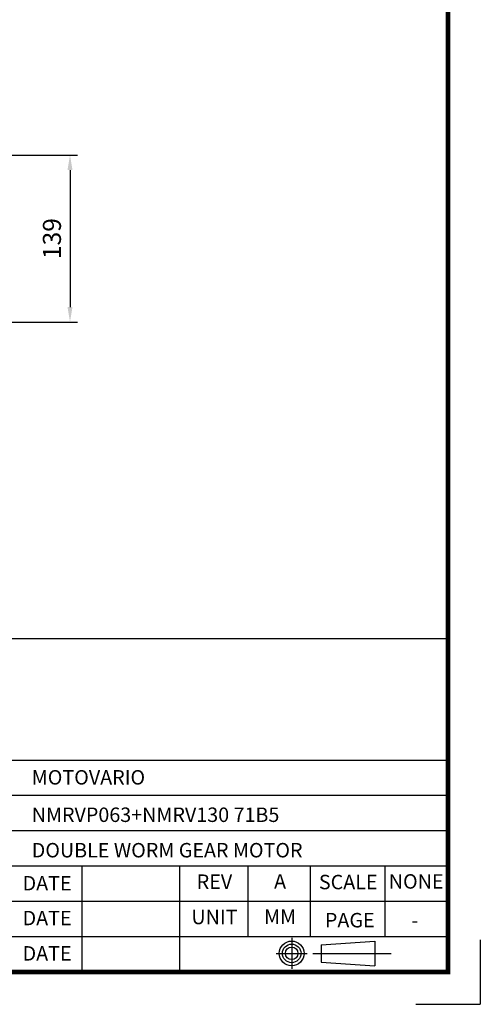
# Model space of a CAD drawing. Extents: x -1752 to 68, y -73 to 1224.
# Drawn here: x -314 to 68, y -73 to 745 of the extents above; entities that cross this region are included whole.
import ezdxf

# ---------------------------------------------------------------- set-up
doc = ezdxf.new("R2010")
doc.units = 0
doc.header["$MEASUREMENT"] = 0
doc.styles.add('MX_NOTE_STANDARD', font='txt.shx', dxfattribs={"height": 3.15, "bigfont": 'extfont.shx'})
doc.dimstyles.new('MXDIMSTYLE', dxfattribs={"dimtxt": 3.15, "dimasz": 2.5, "dimexe": 1.5, "dimexo": 1, "dimgap": 1, "dimtad": 1, "dimdec": 4, "dimdsep": 46, "dimtxsty": 'MX_NOTE_STANDARD', "dimcen": 2.5, "dimadec": 0, "dimazin": 0, "dimtfac": 1, "dimtdec": 4, "dimtmove": 2, "dimatfit": 3, "dimfxl": 1, "dimtolj": 1, "dimarcsym": 0})

# ---------------------------------------------------------------- blocks, each defined once
blk = doc.blocks.new('BLOCK')
at = {"ltscale": 0.1}
for p, q in [((-343, 187), (-86.1, 187)), ((-736, 125.27), (-86.1, 125.27)), ((-86.1, 107.34), (-736, 107.34)), ((-86.1, 89.4), (-736, 89.4)), ((-86.1, 71.47), (-588.11, 71.47)), ((-272, 71.47), (-272, 17.66)), ((-222.41, 71.47), (-222.41, 17.66)), ((-187.64, 71.47), (-187.64, 35.6)), ((-156, 71.47), (-156, 35.6)), ((-118.12, 71.47), (-118.12, 35.6)), ((-86.1, 53.53), (-588.11, 53.53)), ((-86.1, 35.6), (-588.11, 35.6)), ((-165.45, 35.01), (-165.45, 19.33)), ((-150.58, 31.56), (-123.23, 33.45)), ((-150.58, 31.56), (-150.58, 22.78)), ((-123.23, 33.45), (-123.23, 20.9)), ((-173.3, 27.17), (-157.61, 27.17)), ((-154.73, 27.17), (-115.02, 27.17)), ((-150.58, 22.78), (-123.23, 20.9))]:
    blk.add_line(p, q, dxfattribs=at)
at = {"color": 8, "linetype": 'Continuous'}
for p in [(-69.76, 34), (-102.43, 1.32)]:
    blk.add_line(p, (-69.76, 1.32), dxfattribs=at)
at = {"linetype": 'Continuous', "const_width": 2.38, "flags": 128}
blk.add_lwpolyline([(-1153.45, 778.01), (-1153.45, 17.66), (-86.1, 17.66), (-86.1, 778.01)], close=True, dxfattribs=at)
at = {"ltscale": 0.1}
for radius in [6.28, 4.72, 3.17]:
    blk.add_circle((-165.45, 27.17), radius, dxfattribs=at)
at = {"ltscale": 25.4, "attachment_point": 2}
for s, insert, char_height, width in [('{\\T0.95;DATE}', (-289.56, 66.48), 7.3359, 83.2177), ('{\\T0.95;REV}', (-204.66, 67.27), 7.3359, 83.2177), ('A', (-171.35, 67.4), 7.34, 83.2177), ('{\\T0.9;SCALE}', (-136.77, 67.08), 7.3359, 52.3361), ('{\\T0.95;NONE}', (-102.3, 67.4), 7.3359, 23.6466), ('{\\T0.95;DATE}', (-289.56, 48.79), 7.3359, 83.2177), ('{\\T0.95;UNIT}', (-204.66, 49.34), 7.3359, 83.2177), ('MM', (-171.35, 49.48), 7.336, 83.2177), ('{\\T0.95;PAGE}', (-136, 47.72), 7.3359, 46.4712), ('{\\T0.95;-}', (-103, 47.72), 7.336, 46.4712), ('{\\T0.95;DATE}', (-289.56, 30.85), 7.3359, 83.2177)]:
    blk.add_mtext(s, dxfattribs=dict(at, insert=insert, char_height=char_height, width=width))
blk = doc.blocks.new('*D13')
at = {"color": 3, "linetype": 'Continuous', "lineweight": -2}
for p, q in [((-324.1, 632.43), (-265.94, 632.43)), ((-272.19, 619.93), (-272.19, 506.23)), ((-324.1, 493.73), (-265.94, 493.73))]:
    blk.add_line(p, q, dxfattribs=at)
at = {"color": 3, "linetype": 'Continuous'}
for points in [[(-274.27, 619.93), (-270.11, 619.93), (-272.19, 632.43)], [(-274.27, 506.23), (-270.11, 506.23), (-272.19, 493.73)]]:
    blk.add_solid(points, dxfattribs=at)
at = {"layer": 'DEFPOINTS', "color": 0, "linetype": 'Continuous'}
for p in [(-331.6, 632.43), (-331.6, 493.73), (-272.19, 493.73)]:
    blk.add_point(p, dxfattribs=at)
at = {"color": 3, "linetype": 'Continuous', "insert": (-287.19, 563.08), "char_height": 15, "attachment_point": 5, "rotation": 90}
blk.add_mtext('\\A1;139', dxfattribs=at)

msp = doc.modelspace()

# ---------------------------------------------------------------- block references
at = {"color": 3, "linetype": 'Continuous', "xscale": 1.635205083629041, "yscale": 1.635205083629041, "zscale": 1.635205083629041}
msp.add_blockref('BLOCK', (182.3, -74.85), dxfattribs=at)

# ---------------------------------------------------------------- texts
at = {"color": 4, "ltscale": 25.4, "char_height": 11.9957, "attachment_point": 1}
for s, insert, width in [('{\\T0.95;\\C4;MOTOVARIO}', (-303.94, 121.78), 115.0514), ('NMRVP063+NMRV130 71B5', (-303.94, 90.71), 327.6281), ('{\\T0.95;DOUBLE WORM GEAR MOTOR}', (-303.94, 61.28), 321.0872)]:
    msp.add_mtext(s, dxfattribs=dict(at, insert=insert, width=width))

# ---------------------------------------------------------------- dimensions: what is measured, and where the dimension line sits
at = {"color": 3, "linetype": 'Continuous'}
dim = msp.add_linear_dim(base=(-272.19, 493.73), p1=(-331.6, 632.43), p2=(-331.6, 493.73), angle=90, dimstyle='MXDIMSTYLE', override={"dimscale": 2.5, "dimtxt": 6, "dimasz": 5, "dimexe": 2.5, "dimexo": 3, "dimgap": 3, "dimtoh": 1, "dimdec": 0, "dimzin": 9, "dimtxsty": 'Standard', "dimcen": 0, "dimclrd": 3, "dimclre": 3, "dimclrt": 3, "dimtdec": 0, "dimtofl": 0, "dimtmove": 0, "dimtzin": 0}, dxfattribs=at)
dim.commit()
dim.dimension.update_dxf_attribs({"geometry": '*D13', "text_midpoint": (-287.19, 563.08)})

doc.saveas('drawing.dxf')
